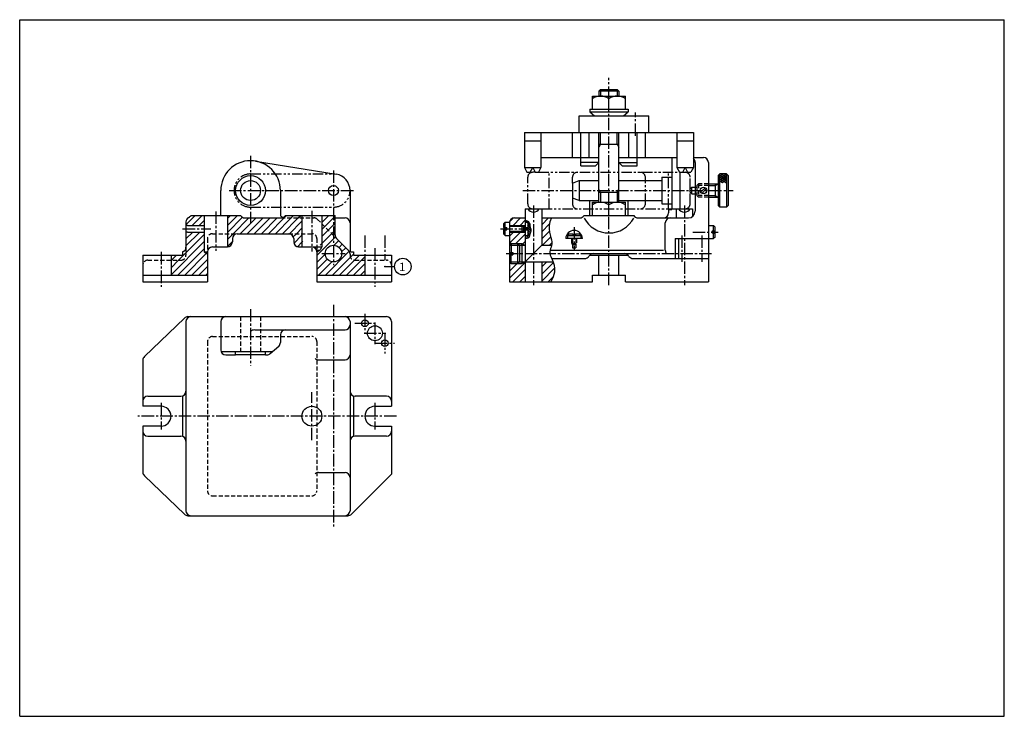
# Model space of a CAD drawing. Extents: x -603 to 1156, y 0 to 903.
# Drawn here: x 0 to 594, y 483 to 903 of the extents above; entities that cross this region are included whole.
import ezdxf

# ---------------------------------------------------------------- set-up
doc = ezdxf.new("R2010")
doc.units = 0
doc.header["$LTSCALE"] = 10
doc.header["$MEASUREMENT"] = 0
for name, pattern in [('CENTER2', [1.125, 0.75, -0.125, 0.125, -0.125]), ('HIDDEN', [0.375, 0.25, -0.125]), ('PHANTOM2', [1.25, 0.625, -0.125, 0.125, -0.125, 0.125, -0.125])]:
    doc.linetypes.add(name, pattern=pattern)
doc.layers.get('0').update_dxf_attribs({"color": 3, "linetype": 'CONTINUOUS'})
for name, color, linetype in [('1', 2, 'HIDDEN'), ('2', 7, 'CONTINUOUS'), ('3', 1, 'CENTER2'), ('4', 1, 'PHANTOM2'), ('5', 2, 'CONTINUOUS'), ('6', 3, 'CONTINUOUS')]:
    doc.layers.add(name, color=color, linetype=linetype)
doc.styles.add('ROMANS', font='ROMANS', dxfattribs={"bigfont": 'HGTXT'})

# ---------------------------------------------------------------- blocks, each defined once
blk = doc.blocks.new('*X2')
at = {"color": 0}
for p, q in [((195.36, 345.63), (194.18, 347.67)), ((194.21, 345.63), (194.18, 345.67)), ((196.52, 345.63), (194.21, 349.63)), ((197.67, 345.63), (195.36, 349.63)), ((198.82, 345.63), (196.52, 349.63)), ((199.26, 346.86), (197.67, 349.63)), ((199.26, 348.86), (198.82, 349.63))]:
    blk.add_line(p, q, dxfattribs=at)
blk = doc.blocks.new('*X1')
at = {"color": 0}
for p, q in [((194.18, 346.33), (196.08, 349.63)), ((194.18, 348.33), (194.93, 349.63)), ((194.93, 345.63), (197.24, 349.63)), ((196.08, 345.63), (198.39, 349.63)), ((197.24, 345.63), (199.26, 349.14)), ((198.39, 345.63), (199.26, 347.14))]:
    blk.add_line(p, q, dxfattribs=at)
blk = doc.blocks.new('*X4')
at = {"color": 0}
for p, q in [((305.42, 110.36), (304.43, 111.35)), ((307.3, 108.48), (305.93, 109.85)), ((307.41, 106.96), (305.93, 108.43)), ((306.59, 106.36), (305.93, 107.02)), ((305.42, 100.46), (304.43, 101.45)), ((306.38, 100.92), (304.93, 102.36)), ((307.56, 103.97), (305.93, 105.6)), ((307.18, 102.94), (305.93, 104.19)), ((306.96, 101.75), (305.93, 102.78)), ((307.85, 105.1), (306.59, 106.36))]:
    blk.add_line(p, q, dxfattribs=at)
blk = doc.blocks.new('*X12')
at = {"color": 0}
for p, q in [((100.29, 108.77), (105.88, 114.36)), ((104.12, 108.36), (110.12, 114.36)), ((125.29, 108.32), (131.33, 114.36)), ((125.29, 112.56), (127.09, 114.36)), ((125.29, 104.07), (134.44, 113.23)), ((128.82, 103.36), (138.32, 112.86)), ((133.06, 103.36), (142.56, 112.86)), ((137.3, 103.36), (146.8, 112.86)), ((141.55, 103.36), (151.05, 112.86)), ((145.79, 103.36), (155.29, 112.86)), ((150.03, 103.36), (159.53, 112.86)), ((154.27, 103.36), (163.77, 112.86)), ((158.52, 103.36), (168.02, 112.86)), ((159.53, 112.86), (161.03, 114.36)), ((163.77, 112.86), (165.27, 114.36)), ((168.02, 112.86), (169.52, 114.36)), ((182.29, 110.16), (186.49, 114.36)), ((184.01, 107.64), (189.29, 112.92)), ((189.29, 112.92), (190.29, 113.92)), ((108.36, 108.36), (111.29, 111.29)), ((162.76, 103.36), (170.29, 110.89)), ((182.29, 105.92), (184.01, 107.64)), ((186.13, 105.52), (189.29, 108.68)), ((189.29, 108.68), (190.29, 109.68)), ((100.29, 96.04), (108.61, 104.36)), ((100.29, 100.29), (104.36, 104.36)), ((100.29, 91.8), (111.29, 102.8)), ((125.29, 99.83), (128.82, 103.36)), ((162.73, 103.33), (162.76, 103.36)), ((165.08, 101.44), (167, 103.36)), ((165.41, 97.52), (170.29, 102.4)), ((167, 103.36), (170.29, 106.65)), ((182.29, 101.68), (186.13, 105.52)), ((182.29, 97.43), (188.25, 103.4)), ((188.25, 103.4), (189.29, 104.43)), ((189.29, 104.43), (190.29, 105.43)), ((189.29, 100.19), (190.37, 101.28)), ((190.37, 101.28), (190.53, 101.43)), ((91.29, 78.56), (111.29, 98.56)), ((125.29, 95.59), (128.29, 98.59)), ((167.57, 95.45), (170.29, 98.16)), ((170.29, 98.16), (170.89, 98.76)), ((179.29, 90.19), (189.29, 100.19)), ((181.29, 96.43), (182.29, 97.43)), ((189.69, 96.35), (192.49, 99.16)), ((192.65, 95.07), (194.62, 97.03)), ((91.61, 87.36), (94.61, 90.36)), ((95.33, 78.36), (111.29, 94.32)), ((95.85, 87.36), (100.29, 91.8)), ((99.58, 78.36), (112.74, 91.53)), ((179.29, 85.95), (184.3, 90.96)), ((184.43, 78.36), (198.81, 92.74)), ((188.67, 78.36), (199.52, 89.21)), ((194.19, 92.36), (196.74, 94.91)), ((198.81, 92.74), (198.91, 92.84)), ((199.52, 89.21), (201.29, 90.98)), ((201.94, 87.38), (204.91, 90.36)), ((206.16, 87.36), (208.29, 89.49)), ((91.29, 82.8), (95.85, 87.36)), ((91.29, 87.04), (91.61, 87.36)), ((103.82, 78.36), (113.29, 87.83)), ((108.06, 78.36), (113.29, 83.59)), ((179.29, 81.71), (185.58, 88)), ((180.19, 78.36), (188.29, 86.46)), ((192.91, 78.36), (201.94, 87.38)), ((197.16, 78.36), (206.16, 87.36)), ((201.4, 78.36), (208.29, 85.25)), ((112.3, 78.36), (113.29, 79.35)), ((205.64, 78.36), (208.29, 81.01))]:
    blk.add_line(p, q, dxfattribs=at)
blk = doc.blocks.new('*X14')
at = {"color": 0}
for p, q in [((409.59, 108.36), (414.09, 112.86)), ((426.94, 108.75), (431.06, 112.86)), ((407.52, 110.54), (409.77, 112.79)), ((413.83, 108.36), (416.94, 111.47)), ((426.94, 104.5), (431.66, 109.22)), ((407.44, 97.73), (414.08, 104.36)), ((407.44, 101.97), (409.83, 104.36)), ((411.32, 97.36), (416.94, 102.99)), ((426.94, 100.26), (431.57, 104.89)), ((427.29, 96.36), (432.31, 101.39)), ((414.56, 96.36), (414.94, 96.75)), ((414.94, 96.75), (415.34, 97.14)), ((415.34, 97.14), (416.94, 98.75)), ((431.53, 96.36), (432.97, 97.8)), ((407.44, 76.52), (416.94, 86.02)), ((407.44, 80.76), (412.05, 85.36)), ((407.44, 85), (407.8, 85.36)), ((407.8, 85.36), (408.12, 85.68)), ((426.94, 83.29), (430.02, 86.36)), ((426.94, 79.05), (433.95, 86.06)), ((409.53, 74.36), (416.94, 81.78)), ((413.77, 74.36), (416.94, 77.53)), ((426.94, 74.81), (434.69, 82.55)), ((430.75, 74.36), (433.79, 77.41))]:
    blk.add_line(p, q, dxfattribs=at)

msp = doc.modelspace()

# ---------------------------------------------------------------- linework, layer by layer
at = {"color": 4}
for p, q in [((0, 483.02), (0, 903.02)), ((0, 903.02), (594, 903.02)), ((594, 483.02), (594, 903.02)), ((0, 483.02), (594, 483.02))]:
    msp.add_line(p, q, dxfattribs=at)
for p, q in [((345.47, 857), (365.47, 857)), ((345.47, 849), (345.47, 857)), ((350.47, 861), (349.47, 860)), ((361.47, 860), (349.47, 860)), ((349.47, 860), (349.47, 857)), ((350.47, 861), (360.47, 861)), ((360.47, 861), (361.47, 860)), ((361.47, 860), (361.47, 857)), ((365.47, 849), (365.47, 857)), ((355.47, 849), (355.47, 855.33)), ((337.47, 845), (379.47, 845)), ((337.47, 835), (337.47, 845)), ((343.92, 849), (367.02, 849)), ((343.92, 849), (343.92, 847.5)), ((343.92, 847.5), (367.02, 847.5)), ((343.92, 847.5), (346.7, 845)), ((364.24, 845), (367.02, 847.5)), ((367.02, 849), (367.02, 847.5)), ((379.47, 835), (379.47, 845)), ((304.47, 835), (406.47, 835)), ((304.47, 835), (304.47, 814)), ((314.47, 835), (314.47, 814)), ((333.47, 820), (333.47, 835)), ((338.47, 815), (338.47, 835)), ((343.47, 820), (343.47, 835)), ((349.47, 793), (349.47, 835)), ((361.47, 793), (361.47, 835)), ((367.47, 820), (367.47, 835)), ((372.47, 815), (372.47, 835)), ((377.47, 820), (377.47, 835)), ((396.47, 835), (396.47, 814)), ((406.47, 835), (406.47, 814)), ((304.47, 830), (314.47, 830)), ((349.47, 828), (361.47, 828)), ((396.47, 830), (406.47, 830)), ((314.47, 820), (349.47, 820)), ((361.47, 820), (396.47, 820)), ((393.47, 820), (393.47, 788.5)), ((406.47, 820), (412.47, 820)), ((304.47, 814), (305.97, 811)), ((304.47, 814), (314.47, 814)), ((307.97, 811), (309.47, 814)), ((309.47, 814), (310.97, 811)), ((314.47, 814), (312.97, 811)), ((349.47, 817), (338.47, 817)), ((338.47, 815), (347.47, 815)), ((347.47, 815), (349.47, 817)), ((363.47, 815), (361.47, 817)), ((361.47, 817), (372.47, 817)), ((363.47, 815), (372.47, 815)), ((396.47, 814), (397.97, 811)), ((396.47, 814), (406.47, 814)), ((399.97, 811), (401.47, 814)), ((401.47, 814), (402.97, 811)), ((406.47, 814), (404.97, 811)), ((407.47, 817), (407.47, 787.5)), ((415.47, 817), (415.47, 745)), ((305.97, 811), (307.97, 811)), ((310.97, 811), (312.97, 811)), ((387.47, 808), (387.47, 792)), ((387.47, 808), (393.47, 808)), ((397.97, 811), (399.97, 811)), ((402.97, 811), (404.97, 811)), ((422.47, 810), (421.47, 809)), ((421.47, 809), (421.47, 791)), ((422.47, 790), (422.47, 810)), ((426.47, 810), (422.47, 810)), ((426.47, 810), (426.47, 790)), ((427.47, 809), (426.47, 810)), ((427.47, 809), (427.47, 791)), ((333.47, 804.5), (337.47, 806)), ((333.47, 804.5), (333.47, 795.5)), ((337.47, 806), (337.47, 794)), ((337.47, 806), (349.47, 806)), ((361.47, 806), (387.47, 806)), ((405.47, 802), (404.47, 801)), ((405.47, 802), (407.47, 802)), ((405.47, 798), (405.47, 802)), ((415.47, 804), (421.47, 804)), ((419.47, 804), (419.47, 796)), ((349.47, 799), (361.47, 799)), ((404.47, 799), (404.47, 801)), ((404.47, 799), (405.47, 798)), ((405.47, 798), (407.47, 798)), ((410.75, 798.98), (413.49, 801.72)), ((411.45, 798.27), (414.19, 801.01)), ((415.47, 796), (421.47, 796)), ((337.47, 794), (333.47, 795.5)), ((337.47, 794), (349.47, 794)), ((343.92, 785), (343.92, 794)), ((345.47, 793), (365.47, 793)), ((345.47, 785), (345.47, 793)), ((355.47, 785), (355.47, 791.33)), ((361.47, 794), (387.47, 794)), ((365.47, 785), (365.47, 793)), ((367.02, 785), (367.02, 794)), ((387.47, 792), (393.47, 792)), ((421.47, 791), (422.47, 790)), ((427.47, 791), (426.47, 790)), ((304.97, 789), (304.97, 777.75)), ((304.97, 789), (314.97, 789)), ((314.97, 789), (314.97, 767)), ((340.47, 785), (370.47, 785)), ((391.47, 788.5), (391.47, 786.5)), ((391.47, 788.5), (393.47, 788.5)), ((395.97, 789), (395.97, 783.5)), ((395.97, 789), (405.97, 789)), ((405.97, 789), (405.97, 784.37)), ((426.47, 790), (422.47, 790)), ((291.97, 780), (292.97, 781)), ((291.97, 780), (291.97, 777.75)), ((292.97, 781), (295.51, 781)), ((292.97, 777.75), (292.97, 781)), ((295.47, 780.5), (295.47, 745)), ((295.47, 779), (302.97, 779)), ((298.47, 783.5), (304.97, 783.5)), ((302.97, 779), (302.97, 775)), ((302.97, 779), (303.97, 778)), ((303.47, 778.5), (304.97, 778.5)), ((304.97, 781), (306.47, 781)), ((306.47, 781), (306.47, 773)), ((314.97, 783.5), (337.87, 783.5)), ((373.07, 783.5), (403.47, 783.5)), ((389.47, 764), (389.47, 780.5)), ((415.47, 779), (418.47, 779)), ((418.47, 775.75), (418.47, 779)), ((419.47, 778), (418.47, 779)), ((291.97, 777.75), (293.97, 777.75)), ((291.97, 776.25), (293.97, 776.25)), ((291.97, 776.25), (291.97, 774)), ((291.97, 774), (292.97, 773)), ((292.97, 773), (292.97, 776.25)), ((292.97, 773), (295.47, 773)), ((293.97, 776.25), (293.97, 777.75)), ((295.47, 775), (302.97, 775)), ((303.97, 776), (302.97, 775)), ((303.47, 775.5), (304.97, 775.5)), ((303.97, 778), (303.97, 776)), ((303.97, 778), (304.97, 778)), ((303.97, 777.75), (306.47, 777.75)), ((303.97, 776.25), (306.47, 776.25)), ((303.97, 776), (304.97, 776)), ((304.97, 776.25), (304.97, 745)), ((304.97, 773), (306.47, 773)), ((331.47, 774), (330.47, 773)), ((330.47, 773), (330.47, 771)), ((330.47, 773), (338.47, 773)), ((331.47, 774), (333.72, 774)), ((333.72, 774), (333.72, 773)), ((335.22, 774), (335.22, 773)), ((335.22, 774), (337.47, 774)), ((337.47, 774), (338.47, 773)), ((338.47, 773), (338.47, 771)), ((418.22, 775.75), (419.47, 775.75)), ((418.22, 774.25), (419.47, 774.25)), ((418.47, 771), (418.47, 774.25)), ((419.47, 772), (419.47, 778)), ((296.47, 768), (295.47, 767)), ((296.47, 768), (300.47, 768)), ((296.47, 768), (296.47, 762.75)), ((301.47, 767), (300.47, 768)), ((300.47, 756), (300.47, 768)), ((301.47, 767), (301.47, 757)), ((301.47, 767), (304.97, 767)), ((302.97, 768), (302.97, 756)), ((314.97, 767), (304.97, 757)), ((314.97, 767), (320.84, 767)), ((339.47, 771), (329.47, 771)), ((395.47, 771), (415.47, 771)), ((395.47, 771), (395.47, 759)), ((397.47, 771), (397.47, 759)), ((415.47, 771), (418.47, 771)), ((419.47, 772), (418.47, 771)), ((295.47, 762.75), (297.47, 762.75)), ((295.47, 761.25), (297.47, 761.25)), ((296.47, 756), (296.47, 761.25)), ((297.47, 762.75), (297.47, 761.25)), ((343.58, 760.66), (343.36, 760.33)), ((343.84, 761), (367.1, 761)), ((346.07, 762), (364.86, 762)), ((349.47, 749), (349.47, 761)), ((361.47, 749), (361.47, 761)), ((367.58, 760.33), (367.36, 760.66)), ((296.47, 756), (295.47, 757)), ((296.47, 756), (300.47, 756)), ((301.47, 757), (300.47, 756)), ((301.47, 757), (304.97, 757)), ((304.97, 757), (321.87, 757)), ((314.97, 757), (314.97, 745)), ((320.96, 759), (340.86, 759)), ((370.07, 759), (415.47, 759)), ((345.47, 749), (365.47, 749)), ((345.47, 745), (345.47, 749)), ((365.47, 745), (365.47, 749)), ((295.47, 745), (345.47, 745)), ((365.47, 745), (415.47, 745))]:
    msp.add_line(p, q)
at = {"color": 5}
for p, q in [((142.17, 817.76), (190.89, 809.87)), ((121.29, 785), (121.29, 800)), ((157.29, 800), (157.29, 785.47)), ((199.29, 800), (199.29, 763.27)), ((103.29, 785), (133.29, 785)), ((111.29, 785), (111.29, 763)), ((125.29, 785), (125.29, 766)), ((160.29, 785), (190.29, 785)), ((170.29, 785), (170.29, 770)), ((182.29, 785), (182.29, 770)), ((190.29, 773.24), (190.29, 785)), ((100.29, 781.09), (100.29, 765.82)), ((101.29, 779), (100.29, 779)), ((101.29, 779), (111.29, 779)), ((135.88, 783.5), (157.69, 783.5)), ((190.29, 783.5), (196.29, 783.5)), ((101.29, 775), (100.29, 775)), ((101.29, 775), (111.29, 775)), ((131.29, 774), (162.29, 774)), ((128.29, 771), (128.29, 769)), ((165.29, 771), (165.29, 769)), ((182.29, 770), (182.29, 766)), ((191.17, 771.12), (198.41, 763.88)), ((74.29, 761), (74.29, 745)), ((74.29, 761), (98.29, 761)), ((91.29, 761), (91.29, 749)), ((98.29, 763), (98.29, 761)), ((111.29, 763), (113.29, 763)), ((111.29, 763), (113.29, 761.84)), ((113.29, 763), (113.29, 745)), ((116.29, 766), (125.29, 766)), ((168.29, 766), (182.29, 766)), ((179.11, 764), (181.29, 764)), ((181.29, 764), (179.29, 762.84)), ((179.29, 763), (179.29, 745)), ((182.29, 766), (181.29, 764.26)), ((200.53, 763), (201.29, 763)), ((201.29, 763), (201.29, 761)), ((201.29, 761), (224.29, 761)), ((208.29, 761), (208.29, 749)), ((224.29, 761), (224.29, 745)), ((74.29, 749), (113.29, 749)), ((179.29, 749), (224.29, 749)), ((74.29, 745), (113.29, 745)), ((179.29, 745), (224.29, 745)), ((75.21, 699.86), (99.42, 723.14)), ((100.29, 720.97), (100.29, 606.97)), ((100.29, 720.97), (100.29, 697.7)), ((101.49, 723.97), (221.29, 723.97)), ((121.29, 720.97), (121.29, 703.97)), ((199.29, 720.97), (199.29, 606.97)), ((224.29, 720.97), (224.29, 669.97)), ((141.79, 715.97), (196.29, 715.97)), ((157.29, 712.97), (157.29, 708.35)), ((121.46, 702.97), (152.62, 702.97)), ((124.29, 700.97), (130.29, 700.97)), ((130.29, 700.97), (130.29, 702.97)), ((148.29, 700.97), (130.29, 700.97)), ((148.29, 700.97), (148.29, 702.97)), ((148.29, 700.97), (149.18, 700.97)), ((151.13, 701.7), (156.24, 706.08)), ((74.29, 697.7), (74.29, 669.97)), ((180.29, 697.97), (196.29, 697.97)), ((77.29, 675.97), (97.29, 675.97)), ((98.29, 676.14), (98.29, 651.8)), ((201.29, 676.14), (201.29, 651.8)), ((221.29, 675.97), (202.29, 675.97)), ((85.29, 669.97), (74.29, 669.97)), ((214.29, 669.97), (224.29, 669.97)), ((85.29, 657.97), (74.29, 657.97)), ((74.29, 657.97), (74.29, 630.25)), ((214.29, 657.97), (224.29, 657.97)), ((224.29, 657.97), (224.29, 628.97)), ((77.29, 651.97), (97.29, 651.97)), ((221.29, 651.97), (202.29, 651.97)), ((180.29, 629.97), (196.29, 629.97)), ((99.42, 604.81), (75.21, 628.09)), ((224.29, 628.97), (200.17, 604.85)), ((101.49, 603.97), (198.04, 603.97))]:
    msp.add_line(p, q, dxfattribs=at)
at = {"color": 5, "linetype": 'HIDDEN'}
for p, q in [((157.69, 783.5), (177.54, 783.5)), ((179.67, 782.62), (191.17, 771.12)), ((116.29, 774), (131.29, 774)), ((162.29, 774), (176.29, 774)), ((113.29, 771), (113.29, 763)), ((179.29, 771), (179.29, 763)), ((100.29, 765.82), (100.29, 761)), ((199.29, 761.75), (199.29, 761)), ((77.29, 758), (97.29, 758)), ((202.29, 758), (221.29, 758)), ((133.29, 723.97), (133.29, 702.97)), ((145.29, 723.97), (145.29, 702.97)), ((113.29, 708.97), (113.29, 618.97)), ((116.29, 711.97), (176.29, 711.97)), ((179.29, 708.97), (179.29, 618.97)), ((116.29, 615.97), (176.29, 615.97))]:
    msp.add_line(p, q, dxfattribs=at)
at = {"const_width": 0.5}
msp.add_lwpolyline([(220.05, 754.16, 1), (220.55, 754.16, 1)], format="xyb", close=True, dxfattribs=at)
at = {"color": 5}
for centre, radius in [((139.29, 800), 9), ((139.29, 800), 6), ((189.29, 800), 3), ((189.29, 762), 5), ((208.29, 719.97), 2), ((214.29, 713.97), 4.5), ((220.29, 707.97), 2), ((176.29, 663.97), 6)]:
    msp.add_circle(centre, radius, dxfattribs=at)
msp.add_circle((412.47, 800), 2)
for centre, radius, start, end in [((350.47, 848.66), 8.33, 53.1301, 126.8699), ((360.47, 848.66), 8.33, 53.1301, 126.8699), ((412.47, 817), 3, 0, 90), ((404.47, 817), 3, 0, 48.18969), ((350.47, 784.66), 8.33, 53.1301, 126.8699), ((360.47, 784.66), 8.33, 53.1301, 126.8699), ((309.97, 791.06), 4.06, 210.51024, 329.48976), ((337.87, 786.5), 3, 270, 330), ((373.07, 786.5), 3, 210, 270), ((388.47, 786.5), 3, 270, 0), ((400.97, 791.06), 4.06, 210.51024, 329.48976), ((403.47, 787.5), 4, 270, 0), ((298.47, 780.5), 3, 90, 180), ((392.47, 780.5), 3, 90, 180), ((334.47, 771), 5, 0, 180), ((418.22, 775), 0.75, 90, 270), ((340.86, 762), 3, 270, 326.30993), ((346.07, 759), 3, 90, 146.30993), ((364.86, 759), 3, 33.69007, 90), ((370.07, 762), 3, 213.69007, 270), ((392.47, 764), 3, 180, 221.81031)]:
    msp.add_arc(centre, radius, start, end)
for centre, radius, start, end in [((139.29, 800), 18, 0, 180), ((189.29, 800), 10, 0, 80.7931), ((100.69, 786.5), 3, 295.65891, 330), ((135.88, 786.5), 3, 210, 270), ((158.79, 785.47), 1.5, 180, 317.0586), ((157.69, 786.5), 3, 270, 330), ((103.29, 781.09), 3, 115.65891, 180), ((196.29, 780.5), 3, 0, 90), ((131.29, 771), 3, 90, 180), ((162.29, 771), 3, 0, 90), ((193.29, 773.24), 3, 180, 225), ((125.29, 769), 3, 270, 0), ((168.29, 769), 3, 180, 270), ((97.29, 765.82), 3, 289.47122, 0), ((116.29, 763), 3, 90, 180), ((176.29, 763), 3, 0, 90), ((200.53, 766), 3, 225, 270), ((101.49, 720.97), 3, 90, 133.8767), ((103.29, 720.97), 3, 90, 180), ((124.29, 720.97), 3, 90, 180), ((196.29, 720.97), 3, 0, 90), ((196.29, 718.97), 3, 270, 0), ((221.29, 720.97), 3, 0, 90), ((141.79, 711.97), 4, 90, 128.68219), ((160.29, 712.97), 3, 90, 180), ((154.29, 708.35), 3, 310.60129, 0), ((124.29, 703.97), 3, 180, 270), ((149.18, 703.97), 3, 270, 310.60129), ((196.29, 700.97), 3, 270, 0), ((77.29, 697.7), 3, 133.8767, 180), ((180.29, 700.97), 3, 228.18969, 270), ((97.29, 678.97), 3, 270, 0), ((202.29, 678.97), 3, 180, 270), ((77.29, 672.97), 3, 90, 180), ((221.29, 672.97), 3, 0, 90), ((85.29, 663.97), 6, 270, 90), ((214.29, 663.97), 6, 90, 270), ((77.29, 654.97), 3, 180, 270), ((221.29, 654.97), 3, 270, 0), ((97.29, 648.97), 3, 0, 90), ((202.29, 648.97), 3, 90, 180), ((77.29, 630.25), 3, 180, 226.1233), ((180.29, 626.97), 3, 90, 131.81031), ((196.29, 626.97), 3, 0, 90), ((103.29, 606.97), 3, 180, 270), ((196.29, 606.97), 3, 270, 0), ((101.49, 606.97), 3, 226.1233, 270), ((198.04, 606.97), 3, 270, 315)]:
    msp.add_arc(centre, radius, start, end, dxfattribs=at)
at = {"color": 5, "linetype": 'HIDDEN'}
for centre, start, end in [((177.54, 780.5), 45, 90), ((116.29, 771), 90, 180), ((176.29, 771), 0, 90), ((97.29, 761), 270, 0), ((196.29, 761.75), 0, 45), ((202.29, 761), 180, 270), ((77.29, 755), 90, 180), ((221.29, 755), 0, 90), ((116.29, 708.97), 90, 180), ((176.29, 708.97), 0, 90), ((116.29, 618.97), 180, 270), ((176.29, 618.97), 270, 0)]:
    msp.add_arc(centre, 3, start, end, dxfattribs=at)
at = {"layer": '1'}
for p, q in [((407.47, 802), (408.47, 802)), ((408.47, 803), (409.47, 804)), ((415.47, 803), (408.47, 803)), ((408.47, 803), (408.47, 797)), ((409.47, 804), (409.47, 796)), ((415.47, 804), (409.47, 804)), ((407.47, 798), (408.47, 798)), ((415.47, 797), (408.47, 797)), ((409.47, 796), (408.47, 797)), ((415.47, 796), (409.47, 796)), ((332.97, 771), (332.97, 768)), ((332.97, 768), (335.97, 768)), ((333.47, 767.5), (332.97, 768)), ((333.47, 771), (333.47, 767.5)), ((333.47, 767.5), (333.47, 765.5)), ((333.47, 767.5), (335.47, 767.5)), ((335.47, 771), (335.47, 767.5)), ((335.47, 767.5), (335.97, 768)), ((335.47, 767.5), (335.47, 765.5)), ((335.97, 771), (335.97, 768)), ((333.47, 765.5), (335.47, 765.5))]:
    msp.add_line(p, q, dxfattribs=at)
at = {"layer": '2'}
for p, q in [((350.47, 861), (350.47, 857)), ((360.47, 861), (360.47, 857)), ((350.47, 828), (350.47, 835)), ((360.47, 828), (360.47, 835)), ((350.47, 828), (349.47, 826.26)), ((360.47, 828), (361.47, 826.26)), ((415.47, 803), (419.47, 803)), ((419.47, 803), (421.2, 804)), ((350.47, 799), (349.47, 800.73)), ((350.47, 799), (350.47, 793)), ((360.47, 799), (361.47, 800.73)), ((360.47, 799), (360.47, 793)), ((415.47, 797), (419.47, 797)), ((419.47, 797), (421.2, 796)), ((295.47, 778.5), (303.47, 778.5)), ((302.97, 779), (304.97, 779)), ((295.47, 775.5), (303.47, 775.5)), ((302.97, 775), (304.97, 775)), ((170.29, 770), (170.29, 766)), ((296.47, 768), (295.47, 768)), ((295.47, 767), (301.47, 767)), ((300.47, 768), (302.97, 768)), ((302.97, 768), (304.7, 767)), ((295.47, 757), (301.47, 757)), ((296.47, 756), (295.47, 756)), ((300.47, 756), (302.97, 756)), ((302.97, 756), (304.7, 757)), ((220.3, 754.16), (226.12, 754.16))]:
    msp.add_line(p, q, dxfattribs=at)
for points in [[(304.97, 782.03), (305.61, 781.92), (306.15, 781.75), (306.6, 781.53), (306.95, 781.27), (307.23, 780.98), (307.45, 780.67), (307.6, 780.35), (307.71, 780.03), (307.78, 779.73), (307.82, 779.43), (307.84, 779.14), (307.84, 778.86), (307.85, 778.58), (307.85, 778.31), (307.86, 778.04), (307.9, 777.78), (307.96, 777.52), (308.04, 777.26), (308.13, 777), (308.21, 776.74), (308.29, 776.47), (308.36, 776.2), (308.39, 775.93), (308.39, 775.64), (308.34, 775.35), (308.26, 775.06), (308.16, 774.75), (308.04, 774.44), (307.91, 774.13), (307.8, 773.81), (307.7, 773.49), (307.62, 773.17), (307.58, 772.84), (307.54, 772.52), (307.45, 772.2), (307.28, 771.89), (306.98, 771.59), (306.53, 771.32), (305.87, 771.06), (304.97, 770.82)], [(320.75, 783.5), (319.91, 781.09), (319.51, 778.88), (319.46, 776.84), (319.66, 774.98), (320.01, 773.28), (320.41, 771.74), (320.77, 770.34), (320.99, 769.08), (320.99, 767.94), (320.83, 766.9), (320.56, 765.93), (320.25, 764.99), (319.98, 764.07), (319.81, 763.11), (319.81, 762.1), (320.05, 761.01), (320.57, 759.8), (321.24, 758.44), (321.92, 756.88), (322.47, 755.1), (322.73, 753.06), (322.56, 750.72), (321.82, 748.05), (320.34, 745)]]:
    msp.add_lwpolyline(points, dxfattribs=at)
msp.add_arc((355.47, 791.43), 17, 208.07249, 331.92751, dxfattribs=at)
at = {"layer": '3'}
for p, q in [((355.47, 855.33), (355.47, 867.9)), ((355.47, 791.33), (355.47, 849)), ((371.47, 833), (371.47, 847)), ((139.29, 821), (139.29, 780.5)), ((189.29, 812.15), (189.29, 755)), ((126.29, 800), (202.29, 800)), ((303.47, 800), (430.47, 800)), ((309.97, 791), (309.97, 743)), ((400.97, 791), (400.97, 743)), ((118.29, 787.4), (118.29, 763.74)), ((176.29, 787.85), (176.29, 763.29)), ((355.47, 743), (355.47, 785)), ((98.29, 777), (115.29, 777)), ((208.29, 773), (208.29, 761)), ((220.29, 773), (220.29, 758)), ((289.97, 777), (309.13, 777)), ((334.47, 778), (334.47, 764)), ((399.47, 773), (399.47, 757)), ((406, 775), (421.47, 775)), ((411.47, 773), (411.47, 757)), ((85.29, 763), (85.29, 742)), ((182.29, 762), (196.29, 762)), ((214.29, 765.22), (214.29, 742)), ((293.47, 762), (346.07, 762)), ((364.86, 762), (418.47, 762)), ((189.29, 731.18), (189.29, 597.25)), ((139.29, 728.52), (139.29, 694.57)), ((208.29, 725.77), (208.29, 713.97)), ((202.14, 719.97), (214.29, 719.97)), ((214.29, 720.47), (214.29, 707.47)), ((207.79, 713.97), (220.79, 713.97)), ((220.29, 713.97), (220.29, 701.79)), ((214.29, 707.97), (226.12, 707.97)), ((176.29, 649.43), (176.29, 678.52)), ((85.29, 671.97), (85.29, 655.97)), ((214.29, 671.97), (214.29, 655.97)), ((227.29, 663.97), (71.29, 663.97))]:
    msp.add_line(p, q, dxfattribs=at)
at = {"layer": '4'}
for p, q in [((139.29, 810), (190.09, 810)), ((306.47, 792), (306.47, 808)), ((310.97, 811), (309.47, 811)), ((312.97, 811), (397.97, 811)), ((319.47, 789), (319.47, 811)), ((333.47, 804.5), (333.47, 808)), ((377.47, 792), (377.47, 808)), ((391.47, 789), (391.47, 811)), ((399.97, 811), (401.47, 811)), ((404.47, 801), (404.47, 808)), ((404.47, 792), (404.47, 799)), ((333.47, 795.5), (333.47, 792)), ((139.29, 790), (189.29, 790)), ((314.97, 789), (395.97, 789))]:
    msp.add_line(p, q, dxfattribs=at)
for centre, radius, start, end in [((139.29, 800), 10, 90, 270), ((309.47, 808), 3, 90, 180), ((336.47, 808), 3, 90, 180), ((374.47, 808), 3, 0, 90), ((401.47, 808), 3, 0, 90), ((189.29, 800), 10, 270, 0), ((309.47, 792), 3, 180, 270), ((336.47, 792), 3, 180, 270), ((374.47, 792), 3, 270, 0), ((401.47, 792), 3, 270, 0)]:
    msp.add_arc(centre, radius, start, end, dxfattribs=at)
at = {"layer": '5'}
for p, q in [((398.47, 789), (398.47, 811)), ((319.97, 764), (388.47, 764))]:
    msp.add_line(p, q, dxfattribs=at)
at = {"layer": '5', "color": 7}
msp.add_circle((231.12, 754.16), 5, dxfattribs=at)

# ---------------------------------------------------------------- block references
at = {"layer": '2', "rotation": 270}
for name in ['*X2', '*X1']:
    msp.add_blockref(name, (76.84, 1004.17), dxfattribs=at)
at = {"layer": '2'}
for name, p in [('*X12', (0, 670.63)), ('*X14', (-111.97, 670.63)), ('*X4', (0.54, 670.63))]:
    msp.add_blockref(name, p, dxfattribs=at)

# ---------------------------------------------------------------- texts
at = {"layer": '6', "style": 'ROMANS'}
msp.add_text('1', height=5, dxfattribs=at).set_placement((228.9, 751.47))

doc.saveas('drawing.dxf')
